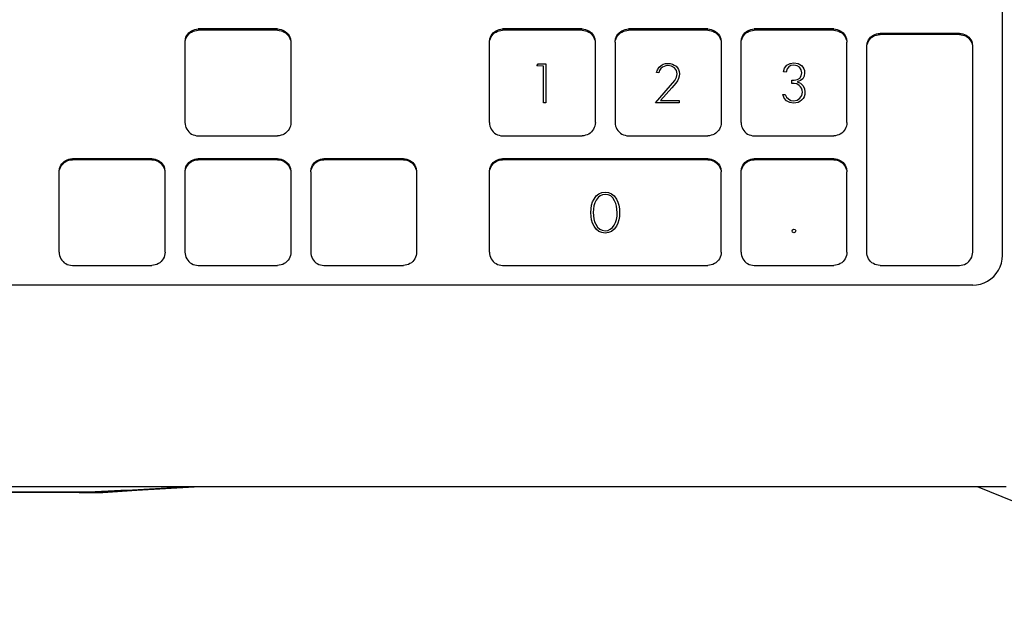
# Model space of a CAD drawing. Units: millimetres. Extents: x 3082 to 10181, y 884 to 5778.
# Drawn here: x 5790 to 5939, y 5166 to 5257 of the extents above; entities that cross this region are included whole.
import ezdxf

# ---------------------------------------------------------------- set-up
doc = ezdxf.new("R2010")
doc.units = ezdxf.units.MM
doc.layers.add('Edges', color=7, linetype='Continuous')

# ---------------------------------------------------------------- blocks, each defined once
blk = doc.blocks.new('study  tables pl')
at = {"layer": 'Edges'}
for p, q in [((3479.45, 589.67), (3479.45, 692.82)), ((3356.36, 623.07), (3356.53, 623.26)), ((3356.53, 623.26), (3356.73, 623.43)), ((3356.53, 623.08), (3356.73, 623.25)), ((3356.73, 623.43), (3356.94, 623.58)), ((3356.73, 623.25), (3356.94, 623.39)), ((3356.94, 623.58), (3357.18, 623.69)), ((3356.94, 623.39), (3357.18, 623.51)), ((3357.18, 623.69), (3357.42, 623.78)), ((3357.18, 623.51), (3357.42, 623.59)), ((3357.42, 623.78), (3357.68, 623.83)), ((3357.42, 623.59), (3357.68, 623.64)), ((3357.68, 623.83), (3357.94, 623.85)), ((3357.68, 623.64), (3357.94, 623.66)), ((3369.94, 623.85), (3357.94, 623.85)), ((3369.94, 623.66), (3357.94, 623.66)), ((3369.94, 623.85), (3370.2, 623.83)), ((3369.94, 623.66), (3370.2, 623.64)), ((3370.2, 623.83), (3370.46, 623.78)), ((3370.2, 623.64), (3370.46, 623.59)), ((3370.46, 623.78), (3370.71, 623.69)), ((3370.46, 623.59), (3370.71, 623.51)), ((3370.71, 623.69), (3370.94, 623.58)), ((3370.71, 623.51), (3370.94, 623.39)), ((3370.94, 623.58), (3371.16, 623.43)), ((3370.94, 623.39), (3371.16, 623.25)), ((3371.16, 623.43), (3371.36, 623.26)), ((3371.16, 623.25), (3371.36, 623.08)), ((3371.36, 623.26), (3371.53, 623.07)), ((3402.36, 623.07), (3402.53, 623.26)), ((3402.53, 623.26), (3402.73, 623.43)), ((3402.53, 623.08), (3402.73, 623.25)), ((3402.73, 623.43), (3402.94, 623.58)), ((3402.73, 623.25), (3402.94, 623.39)), ((3402.94, 623.58), (3403.18, 623.69)), ((3402.94, 623.39), (3403.18, 623.51)), ((3403.18, 623.69), (3403.43, 623.78)), ((3403.18, 623.51), (3403.43, 623.59)), ((3403.43, 623.78), (3403.68, 623.83)), ((3403.43, 623.59), (3403.68, 623.64)), ((3403.68, 623.83), (3403.94, 623.85)), ((3403.68, 623.64), (3403.94, 623.66)), ((3415.95, 623.85), (3403.94, 623.85)), ((3415.95, 623.66), (3403.94, 623.66)), ((3415.95, 623.85), (3416.21, 623.83)), ((3415.95, 623.66), (3416.21, 623.64)), ((3416.21, 623.83), (3416.46, 623.78)), ((3416.21, 623.64), (3416.46, 623.59)), ((3416.46, 623.78), (3416.71, 623.69)), ((3416.46, 623.59), (3416.71, 623.51)), ((3416.71, 623.69), (3416.95, 623.58)), ((3416.71, 623.51), (3416.95, 623.39)), ((3416.95, 623.58), (3417.16, 623.43)), ((3416.95, 623.39), (3417.16, 623.25)), ((3417.16, 623.43), (3417.36, 623.26)), ((3417.16, 623.25), (3417.36, 623.08)), ((3417.36, 623.26), (3417.53, 623.07)), ((3421.36, 623.07), (3421.53, 623.26)), ((3421.53, 623.26), (3421.73, 623.43)), ((3421.53, 623.08), (3421.73, 623.25)), ((3421.73, 623.43), (3421.95, 623.58)), ((3421.73, 623.25), (3421.95, 623.39)), ((3421.95, 623.58), (3422.18, 623.69)), ((3421.95, 623.39), (3422.18, 623.51)), ((3422.18, 623.69), (3422.43, 623.78)), ((3422.18, 623.51), (3422.43, 623.59)), ((3422.43, 623.78), (3422.68, 623.83)), ((3422.43, 623.59), (3422.68, 623.64)), ((3422.68, 623.83), (3422.95, 623.85)), ((3422.68, 623.64), (3422.95, 623.66)), ((3434.95, 623.85), (3422.95, 623.85)), ((3434.95, 623.66), (3422.95, 623.66)), ((3434.95, 623.85), (3435.21, 623.83)), ((3434.95, 623.66), (3435.21, 623.64)), ((3435.21, 623.83), (3435.46, 623.78)), ((3435.21, 623.64), (3435.46, 623.59)), ((3435.46, 623.78), (3435.71, 623.69)), ((3435.46, 623.59), (3435.71, 623.51)), ((3435.71, 623.69), (3435.95, 623.58)), ((3435.71, 623.51), (3435.95, 623.39)), ((3435.95, 623.58), (3436.16, 623.43)), ((3435.95, 623.39), (3436.16, 623.25)), ((3436.16, 623.43), (3436.36, 623.26)), ((3436.16, 623.25), (3436.36, 623.08)), ((3436.36, 623.26), (3436.53, 623.07)), ((3440.36, 623.07), (3440.53, 623.26)), ((3440.53, 623.26), (3440.73, 623.43)), ((3440.53, 623.08), (3440.73, 623.25)), ((3440.73, 623.43), (3440.95, 623.58)), ((3440.73, 623.25), (3440.95, 623.39)), ((3440.95, 623.58), (3441.18, 623.69)), ((3440.95, 623.39), (3441.18, 623.51)), ((3441.18, 623.69), (3441.43, 623.78)), ((3441.18, 623.51), (3441.43, 623.59)), ((3441.43, 623.78), (3441.69, 623.83)), ((3441.43, 623.59), (3441.69, 623.64)), ((3441.69, 623.83), (3441.95, 623.85)), ((3441.69, 623.64), (3441.95, 623.66)), ((3453.95, 623.85), (3441.95, 623.85)), ((3453.95, 623.66), (3441.95, 623.66)), ((3453.95, 623.85), (3454.21, 623.83)), ((3453.95, 623.66), (3454.21, 623.64)), ((3454.21, 623.83), (3454.47, 623.78)), ((3454.21, 623.64), (3454.47, 623.59)), ((3454.47, 623.78), (3454.71, 623.69)), ((3454.47, 623.59), (3454.71, 623.51)), ((3454.71, 623.69), (3454.95, 623.58)), ((3454.71, 623.51), (3454.95, 623.39)), ((3454.95, 623.58), (3455.17, 623.43)), ((3454.95, 623.39), (3455.17, 623.25)), ((3455.17, 623.43), (3455.36, 623.26)), ((3455.17, 623.25), (3455.36, 623.08)), ((3455.36, 623.26), (3455.53, 623.07)), ((3355.94, 621.85), (3355.96, 621.93)), ((3355.94, 621.85), (3355.94, 609.72)), ((3355.96, 622.11), (3356.01, 622.18)), ((3355.96, 621.93), (3355.96, 622.11)), ((3356.01, 622.37), (3356.09, 622.62)), ((3356.01, 622.18), (3356.09, 622.43)), ((3356.01, 622.18), (3356.01, 622.37)), ((3356.09, 622.62), (3356.21, 622.85)), ((3356.09, 622.43), (3356.21, 622.66)), ((3356.21, 622.85), (3356.36, 623.07)), ((3356.21, 622.66), (3356.36, 622.88)), ((3356.36, 622.88), (3356.53, 623.08)), ((3371.36, 623.08), (3371.53, 622.88)), ((3371.53, 623.07), (3371.68, 622.85)), ((3371.53, 622.88), (3371.68, 622.66)), ((3371.68, 622.85), (3371.79, 622.62)), ((3371.68, 622.66), (3371.79, 622.43)), ((3371.79, 622.62), (3371.88, 622.37)), ((3371.79, 622.43), (3371.88, 622.18)), ((3371.88, 622.37), (3371.88, 622.18)), ((3371.88, 622.18), (3371.93, 622.11)), ((3371.93, 622.11), (3371.93, 621.93)), ((3371.93, 621.93), (3371.94, 621.85)), ((3371.94, 621.85), (3371.94, 609.72)), ((3401.94, 621.85), (3401.96, 621.93)), ((3401.94, 609.72), (3401.94, 621.85)), ((3401.96, 622.11), (3402.01, 622.18)), ((3401.96, 621.93), (3401.96, 622.11)), ((3402.01, 622.37), (3402.1, 622.62)), ((3402.01, 622.18), (3402.1, 622.43)), ((3402.01, 622.18), (3402.01, 622.37)), ((3402.1, 622.62), (3402.21, 622.85)), ((3402.1, 622.43), (3402.21, 622.66)), ((3402.21, 622.85), (3402.36, 623.07)), ((3402.21, 622.66), (3402.36, 622.88)), ((3402.36, 622.88), (3402.53, 623.08)), ((3417.36, 623.08), (3417.53, 622.88)), ((3417.53, 623.07), (3417.68, 622.85)), ((3417.53, 622.88), (3417.68, 622.66)), ((3417.68, 622.85), (3417.79, 622.62)), ((3417.68, 622.66), (3417.79, 622.43)), ((3417.79, 622.62), (3417.88, 622.37)), ((3417.79, 622.43), (3417.88, 622.18)), ((3417.88, 622.37), (3417.88, 622.18)), ((3417.88, 622.18), (3417.93, 622.11)), ((3417.93, 622.11), (3417.93, 621.93)), ((3417.93, 621.93), (3417.95, 621.85)), ((3417.95, 609.72), (3417.95, 621.85)), ((3420.95, 621.85), (3420.96, 621.93)), ((3420.95, 621.85), (3420.95, 609.72)), ((3420.96, 622.11), (3421.01, 622.18)), ((3420.96, 621.93), (3420.96, 622.11)), ((3421.01, 622.37), (3421.1, 622.62)), ((3421.01, 622.18), (3421.1, 622.43)), ((3421.01, 622.18), (3421.01, 622.37)), ((3421.1, 622.62), (3421.21, 622.85)), ((3421.1, 622.43), (3421.21, 622.66)), ((3421.21, 622.85), (3421.36, 623.07)), ((3421.21, 622.66), (3421.36, 622.88)), ((3421.36, 622.88), (3421.53, 623.08)), ((3436.36, 623.08), (3436.53, 622.88)), ((3436.53, 623.07), (3436.68, 622.85)), ((3436.53, 622.88), (3436.68, 622.66)), ((3436.68, 622.85), (3436.79, 622.62)), ((3436.68, 622.66), (3436.79, 622.43)), ((3436.79, 622.62), (3436.88, 622.37)), ((3436.79, 622.43), (3436.88, 622.18)), ((3436.88, 622.37), (3436.88, 622.18)), ((3436.88, 622.18), (3436.93, 622.11)), ((3436.93, 622.11), (3436.93, 621.93)), ((3436.93, 621.93), (3436.95, 621.85)), ((3436.95, 621.85), (3436.95, 609.72)), ((3439.95, 621.85), (3439.96, 621.93)), ((3439.95, 609.72), (3439.95, 621.85)), ((3439.96, 622.11), (3440.01, 622.18)), ((3439.96, 621.93), (3439.96, 622.11)), ((3440.01, 622.37), (3440.1, 622.62)), ((3440.01, 622.18), (3440.1, 622.43)), ((3440.01, 622.18), (3440.01, 622.37)), ((3440.1, 622.62), (3440.21, 622.85)), ((3440.1, 622.43), (3440.21, 622.66)), ((3440.21, 622.85), (3440.36, 623.07)), ((3440.21, 622.66), (3440.36, 622.88)), ((3440.36, 622.88), (3440.53, 623.08)), ((3455.36, 623.08), (3455.53, 622.88)), ((3455.53, 623.07), (3455.68, 622.85)), ((3455.53, 622.88), (3455.68, 622.66)), ((3455.68, 622.85), (3455.8, 622.62)), ((3455.68, 622.66), (3455.8, 622.43)), ((3455.8, 622.62), (3455.88, 622.37)), ((3455.8, 622.43), (3455.88, 622.18)), ((3455.88, 622.37), (3455.88, 622.18)), ((3455.88, 622.18), (3455.93, 622.11)), ((3455.93, 622.11), (3455.93, 621.93)), ((3455.93, 621.93), (3455.95, 621.85)), ((3455.95, 609.72), (3455.95, 621.85)), ((3459.02, 621.71), (3459.1, 621.96)), ((3459.02, 621.53), (3459.1, 621.77)), ((3459.1, 621.96), (3459.22, 622.19)), ((3459.1, 621.77), (3459.22, 622.01)), ((3459.22, 622.19), (3459.36, 622.41)), ((3459.22, 622.01), (3459.36, 622.22)), ((3459.36, 622.41), (3459.53, 622.61)), ((3459.36, 622.22), (3459.53, 622.42)), ((3459.53, 622.61), (3459.73, 622.78)), ((3459.53, 622.42), (3459.73, 622.59)), ((3459.73, 622.78), (3459.95, 622.92)), ((3459.73, 622.59), (3459.95, 622.74)), ((3459.95, 622.92), (3460.18, 623.04)), ((3459.95, 622.74), (3460.18, 622.85)), ((3460.18, 623.04), (3460.43, 623.12)), ((3460.18, 622.85), (3460.43, 622.93)), ((3460.43, 623.12), (3460.69, 623.17)), ((3460.43, 622.93), (3460.69, 622.99)), ((3460.69, 623.17), (3460.95, 623.19)), ((3460.69, 622.99), (3460.95, 623)), ((3472.95, 623.19), (3460.95, 623.19)), ((3472.95, 623), (3460.95, 623)), ((3472.95, 623.19), (3473.21, 623.17)), ((3472.95, 623), (3473.21, 622.99)), ((3473.21, 623.17), (3473.47, 623.12)), ((3473.21, 622.99), (3473.47, 622.93)), ((3473.47, 623.12), (3473.71, 623.04)), ((3473.47, 622.93), (3473.71, 622.85)), ((3473.71, 623.04), (3473.95, 622.92)), ((3473.71, 622.85), (3473.95, 622.74)), ((3473.95, 622.92), (3474.17, 622.78)), ((3473.95, 622.74), (3474.17, 622.59)), ((3474.17, 622.78), (3474.36, 622.61)), ((3474.17, 622.59), (3474.36, 622.42)), ((3474.36, 622.61), (3474.54, 622.41)), ((3474.36, 622.42), (3474.54, 622.22)), ((3474.54, 622.41), (3474.68, 622.19)), ((3474.54, 622.22), (3474.68, 622.01)), ((3474.68, 622.19), (3474.8, 621.96)), ((3474.68, 622.01), (3474.8, 621.77)), ((3474.8, 621.96), (3474.88, 621.71)), ((3474.8, 621.77), (3474.88, 621.53)), ((3458.95, 621.2), (3458.96, 621.27)), ((3458.95, 590.15), (3458.95, 621.2)), ((3458.96, 621.46), (3459.02, 621.53)), ((3458.96, 621.27), (3458.96, 621.46)), ((3459.02, 621.53), (3459.02, 621.71)), ((3474.88, 621.71), (3474.88, 621.53)), ((3474.88, 621.53), (3474.93, 621.46)), ((3474.93, 621.46), (3474.93, 621.27)), ((3474.93, 621.27), (3474.95, 621.2)), ((3474.95, 590.15), (3474.95, 621.2)), ((3409.1, 618.27), (3409.33, 618.61)), ((3410.11, 618.26), (3409.1, 618.27)), ((3409.33, 618.61), (3410.45, 618.61)), ((3410.11, 612.7), (3410.11, 618.26)), ((3410.45, 618.61), (3410.45, 612.7)), ((3427.17, 617.26), (3427.31, 617.7)), ((3427.31, 617.7), (3427.6, 618.11)), ((3427.66, 617.6), (3427.54, 617.25)), ((3427.6, 618.11), (3427.87, 618.35)), ((3427.86, 617.89), (3427.66, 617.6)), ((3428.08, 618.08), (3427.86, 617.89)), ((3427.87, 618.35), (3428.18, 618.52)), ((3428.32, 618.21), (3428.08, 618.08)), ((3428.18, 618.52), (3428.53, 618.63)), ((3428.6, 618.29), (3428.32, 618.21)), ((3428.53, 618.63), (3428.92, 618.66)), ((3428.92, 618.32), (3428.6, 618.29)), ((3428.92, 618.66), (3429.26, 618.63)), ((3429.43, 618.23), (3428.92, 618.32)), ((3429.26, 618.63), (3429.58, 618.55)), ((3429.88, 617.96), (3429.43, 618.23)), ((3429.58, 618.55), (3429.87, 618.41)), ((3429.87, 618.41), (3430.14, 618.22)), ((3430.19, 617.57), (3429.88, 617.96)), ((3430.14, 618.22), (3430.36, 617.99)), ((3430.3, 617.08), (3430.19, 617.57)), ((3430.36, 617.99), (3430.51, 617.72)), ((3430.51, 617.72), (3430.61, 617.42)), ((3430.61, 617.42), (3430.64, 617.09)), ((3446.36, 617.36), (3446.52, 617.93)), ((3446.75, 617.35), (3446.36, 617.36)), ((3446.52, 617.93), (3446.87, 618.37)), ((3446.9, 617.81), (3446.75, 617.35)), ((3446.87, 618.37), (3447.36, 618.65)), ((3447.16, 618.13), (3446.9, 617.81)), ((3447.5, 618.33), (3447.16, 618.13)), ((3447.36, 618.65), (3447.95, 618.74)), ((3447.95, 618.39), (3447.5, 618.33)), ((3447.95, 618.74), (3448.58, 618.64)), ((3448.42, 618.31), (3447.95, 618.39)), ((3448.8, 618.07), (3448.42, 618.31)), ((3448.58, 618.64), (3448.85, 618.51)), ((3449.05, 617.69), (3448.8, 618.07)), ((3448.85, 618.51), (3449.09, 618.33)), ((3449.14, 617.23), (3449.05, 617.69)), ((3449.09, 618.33), (3449.29, 618.11)), ((3449.29, 618.11), (3449.43, 617.85)), ((3449.43, 617.85), (3449.52, 617.56)), ((3449.52, 617.56), (3449.55, 617.24)), ((3427.04, 612.71), (3429.95, 616.06)), ((3427.54, 617.25), (3427.17, 617.26)), ((3429.95, 616.06), (3430.21, 616.56)), ((3430.34, 616.02), (3430.1, 615.67)), ((3430.21, 616.56), (3430.3, 617.08)), ((3430.5, 616.37), (3430.34, 616.02)), ((3430.61, 616.73), (3430.5, 616.37)), ((3430.64, 617.09), (3430.61, 616.73)), ((3447.64, 616.13), (3447.99, 616.13)), ((3447.64, 615.63), (3447.64, 616.13)), ((3447.99, 616.13), (3448.47, 616.2)), ((3448.92, 616.06), (3448.44, 615.88)), ((3448.44, 615.88), (3448.94, 615.66)), ((3448.47, 616.2), (3448.83, 616.42)), ((3448.83, 616.42), (3449.06, 616.77)), ((3449.27, 616.34), (3448.92, 616.06)), ((3449.06, 616.77), (3449.14, 617.23)), ((3449.48, 616.73), (3449.27, 616.34)), ((3449.55, 617.24), (3449.48, 616.73)), ((3429.49, 614.95), (3427.8, 613.05)), ((3430.1, 615.67), (3429.49, 614.95)), ((3447.99, 615.63), (3447.64, 615.63)), ((3448.37, 615.56), (3447.99, 615.63)), ((3448.74, 615.34), (3448.37, 615.56)), ((3448.95, 615.13), (3448.74, 615.34)), ((3448.94, 615.66), (3449.3, 615.32)), ((3449.1, 614.89), (3448.95, 615.13)), ((3449.19, 614.61), (3449.1, 614.89)), ((3449.22, 614.3), (3449.19, 614.61)), ((3449.3, 615.32), (3449.52, 614.87)), ((3449.52, 614.87), (3449.6, 614.3)), ((3427.8, 613.05), (3430.63, 613.05)), ((3430.63, 613.05), (3430.63, 612.7)), ((3446.27, 613.95), (3446.64, 613.95)), ((3446.48, 613.41), (3446.27, 613.95)), ((3446.84, 613), (3446.48, 613.41)), ((3446.64, 613.95), (3446.81, 613.58)), ((3446.81, 613.58), (3447.11, 613.28)), ((3447.32, 612.74), (3446.84, 613)), ((3447.11, 613.28), (3447.49, 613.07)), ((3447.49, 613.07), (3447.89, 613)), ((3447.89, 613), (3448.41, 613.1)), ((3448.41, 613.1), (3448.84, 613.38)), ((3448.85, 612.91), (3448.56, 612.77)), ((3448.84, 613.38), (3449.13, 613.8)), ((3449.11, 613.11), (3448.85, 612.91)), ((3449.32, 613.35), (3449.11, 613.11)), ((3449.13, 613.8), (3449.22, 614.3)), ((3449.47, 613.63), (3449.32, 613.35)), ((3449.57, 613.94), (3449.47, 613.63)), ((3449.6, 614.3), (3449.57, 613.94)), ((3410.45, 612.7), (3410.11, 612.7)), ((3430.63, 612.7), (3427.04, 612.71)), ((3447.89, 612.66), (3447.32, 612.74)), ((3448.24, 612.68), (3447.89, 612.66)), ((3448.56, 612.77), (3448.24, 612.68)), ((3355.94, 609.72), (3355.96, 609.46)), ((3355.96, 609.46), (3356.01, 609.2)), ((3356.01, 609.2), (3356.09, 608.96)), ((3356.09, 608.96), (3356.21, 608.72)), ((3356.21, 608.72), (3356.36, 608.51)), ((3356.36, 608.51), (3356.53, 608.31)), ((3371.53, 608.51), (3371.36, 608.31)), ((3371.68, 608.72), (3371.53, 608.51)), ((3371.79, 608.96), (3371.68, 608.72)), ((3371.88, 609.2), (3371.79, 608.96)), ((3371.93, 609.46), (3371.88, 609.2)), ((3371.94, 609.72), (3371.93, 609.46)), ((3401.94, 609.72), (3401.96, 609.46)), ((3401.96, 609.46), (3402.01, 609.2)), ((3402.01, 609.2), (3402.1, 608.96)), ((3402.1, 608.96), (3402.21, 608.72)), ((3402.21, 608.72), (3402.36, 608.51)), ((3402.36, 608.51), (3402.53, 608.31)), ((3417.53, 608.51), (3417.36, 608.31)), ((3417.68, 608.72), (3417.53, 608.51)), ((3417.79, 608.96), (3417.68, 608.72)), ((3417.88, 609.2), (3417.79, 608.96)), ((3417.93, 609.46), (3417.88, 609.2)), ((3417.95, 609.72), (3417.93, 609.46)), ((3420.95, 609.72), (3420.96, 609.46)), ((3420.96, 609.46), (3421.01, 609.2)), ((3421.01, 609.2), (3421.1, 608.96)), ((3421.1, 608.96), (3421.21, 608.72)), ((3421.21, 608.72), (3421.36, 608.51)), ((3421.36, 608.51), (3421.53, 608.31)), ((3436.53, 608.51), (3436.36, 608.31)), ((3436.68, 608.72), (3436.53, 608.51)), ((3436.79, 608.96), (3436.68, 608.72)), ((3436.88, 609.2), (3436.79, 608.96)), ((3436.93, 609.46), (3436.88, 609.2)), ((3436.95, 609.72), (3436.93, 609.46)), ((3439.95, 609.72), (3439.96, 609.46)), ((3439.96, 609.46), (3440.01, 609.2)), ((3440.01, 609.2), (3440.1, 608.96)), ((3440.1, 608.96), (3440.21, 608.72)), ((3440.21, 608.72), (3440.36, 608.51)), ((3440.36, 608.51), (3440.53, 608.31)), ((3455.53, 608.51), (3455.36, 608.31)), ((3455.68, 608.72), (3455.53, 608.51)), ((3455.8, 608.96), (3455.68, 608.72)), ((3455.88, 609.2), (3455.8, 608.96)), ((3455.93, 609.46), (3455.88, 609.2)), ((3455.95, 609.72), (3455.93, 609.46)), ((3356.53, 608.31), (3356.73, 608.14)), ((3356.73, 608.14), (3356.94, 607.99)), ((3356.94, 607.99), (3357.18, 607.88)), ((3357.18, 607.88), (3357.42, 607.8)), ((3357.42, 607.8), (3357.68, 607.74)), ((3357.68, 607.74), (3357.94, 607.73)), ((3357.94, 607.73), (3369.94, 607.73)), ((3370.2, 607.74), (3369.94, 607.73)), ((3370.46, 607.8), (3370.2, 607.74)), ((3370.71, 607.88), (3370.46, 607.8)), ((3370.94, 607.99), (3370.71, 607.88)), ((3371.16, 608.14), (3370.94, 607.99)), ((3371.36, 608.31), (3371.16, 608.14)), ((3402.53, 608.31), (3402.73, 608.14)), ((3402.73, 608.14), (3402.94, 607.99)), ((3402.94, 607.99), (3403.18, 607.88)), ((3403.18, 607.88), (3403.43, 607.8)), ((3403.43, 607.8), (3403.68, 607.74)), ((3403.68, 607.74), (3403.94, 607.73)), ((3403.94, 607.73), (3415.95, 607.73)), ((3416.21, 607.74), (3415.95, 607.73)), ((3416.46, 607.8), (3416.21, 607.74)), ((3416.71, 607.88), (3416.46, 607.8)), ((3416.95, 607.99), (3416.71, 607.88)), ((3417.16, 608.14), (3416.95, 607.99)), ((3417.36, 608.31), (3417.16, 608.14)), ((3421.53, 608.31), (3421.73, 608.14)), ((3421.73, 608.14), (3421.95, 607.99)), ((3421.95, 607.99), (3422.18, 607.88)), ((3422.18, 607.88), (3422.43, 607.8)), ((3422.43, 607.8), (3422.68, 607.74)), ((3422.68, 607.74), (3422.95, 607.73)), ((3422.95, 607.73), (3434.95, 607.73)), ((3435.21, 607.74), (3434.95, 607.73)), ((3435.46, 607.8), (3435.21, 607.74)), ((3435.71, 607.88), (3435.46, 607.8)), ((3435.95, 607.99), (3435.71, 607.88)), ((3436.16, 608.14), (3435.95, 607.99)), ((3436.36, 608.31), (3436.16, 608.14)), ((3440.53, 608.31), (3440.73, 608.14)), ((3440.73, 608.14), (3440.95, 607.99)), ((3440.95, 607.99), (3441.18, 607.88)), ((3441.18, 607.88), (3441.43, 607.8)), ((3441.43, 607.8), (3441.69, 607.74)), ((3441.69, 607.74), (3441.95, 607.73)), ((3441.95, 607.73), (3453.95, 607.73)), ((3454.21, 607.74), (3453.95, 607.73)), ((3454.47, 607.8), (3454.21, 607.74)), ((3454.71, 607.88), (3454.47, 607.8)), ((3454.95, 607.99), (3454.71, 607.88)), ((3455.17, 608.14), (3454.95, 607.99)), ((3455.36, 608.31), (3455.17, 608.14)), ((3337.72, 603.86), (3337.94, 604.01)), ((3337.94, 604.01), (3338.18, 604.12)), ((3337.94, 603.82), (3338.18, 603.93)), ((3338.18, 604.12), (3338.42, 604.2)), ((3338.18, 603.93), (3338.42, 604.02)), ((3338.42, 604.2), (3338.68, 604.25)), ((3338.42, 604.02), (3338.68, 604.07)), ((3338.68, 604.25), (3338.94, 604.27)), ((3338.68, 604.07), (3338.94, 604.08)), ((3350.94, 604.27), (3338.94, 604.27)), ((3350.94, 604.08), (3338.94, 604.08)), ((3350.94, 604.27), (3351.2, 604.25)), ((3350.94, 604.08), (3351.2, 604.07)), ((3351.2, 604.25), (3351.46, 604.2)), ((3351.2, 604.07), (3351.46, 604.02)), ((3351.46, 604.2), (3351.71, 604.12)), ((3351.46, 604.02), (3351.71, 603.93)), ((3351.71, 604.12), (3351.94, 604.01)), ((3351.71, 603.93), (3351.94, 603.82)), ((3351.94, 604.01), (3352.16, 603.86)), ((3356.73, 603.86), (3356.94, 604.01)), ((3356.94, 604.01), (3357.18, 604.12)), ((3356.94, 603.82), (3357.18, 603.93)), ((3357.18, 604.12), (3357.42, 604.2)), ((3357.18, 603.93), (3357.42, 604.02)), ((3357.42, 604.2), (3357.68, 604.25)), ((3357.42, 604.02), (3357.68, 604.07)), ((3357.68, 604.25), (3357.94, 604.27)), ((3357.68, 604.07), (3357.94, 604.08)), ((3369.94, 604.27), (3357.94, 604.27)), ((3369.94, 604.08), (3357.94, 604.08)), ((3369.94, 604.27), (3370.2, 604.25)), ((3369.94, 604.08), (3370.2, 604.07)), ((3370.2, 604.25), (3370.46, 604.2)), ((3370.2, 604.07), (3370.46, 604.02)), ((3370.46, 604.2), (3370.71, 604.12)), ((3370.46, 604.02), (3370.71, 603.93)), ((3370.71, 604.12), (3370.94, 604.01)), ((3370.71, 603.93), (3370.94, 603.82)), ((3370.94, 604.01), (3371.16, 603.86)), ((3375.73, 603.86), (3375.94, 604.01)), ((3375.94, 604.01), (3376.18, 604.12)), ((3375.94, 603.82), (3376.18, 603.93)), ((3376.18, 604.12), (3376.43, 604.2)), ((3376.18, 603.93), (3376.43, 604.02)), ((3376.43, 604.2), (3376.68, 604.25)), ((3376.43, 604.02), (3376.68, 604.07)), ((3376.68, 604.25), (3376.94, 604.27)), ((3376.68, 604.07), (3376.94, 604.08)), ((3388.94, 604.27), (3376.94, 604.27)), ((3388.94, 604.08), (3376.94, 604.08)), ((3388.94, 604.27), (3389.21, 604.25)), ((3388.94, 604.08), (3389.21, 604.07)), ((3389.21, 604.25), (3389.46, 604.2)), ((3389.21, 604.07), (3389.46, 604.02)), ((3389.46, 604.2), (3389.71, 604.12)), ((3389.46, 604.02), (3389.71, 603.93)), ((3389.71, 604.12), (3389.94, 604.01)), ((3389.71, 603.93), (3389.94, 603.82)), ((3389.94, 604.01), (3390.16, 603.86)), ((3402.73, 603.86), (3402.94, 604.01)), ((3402.94, 604.01), (3403.18, 604.12)), ((3402.94, 603.82), (3403.18, 603.93)), ((3403.18, 604.12), (3403.43, 604.2)), ((3403.18, 603.93), (3403.43, 604.02)), ((3403.43, 604.2), (3403.68, 604.25)), ((3403.43, 604.02), (3403.68, 604.07)), ((3403.68, 604.25), (3403.94, 604.27)), ((3403.68, 604.07), (3403.94, 604.08)), ((3434.95, 604.27), (3403.94, 604.27)), ((3434.95, 604.08), (3403.94, 604.08)), ((3434.95, 604.27), (3435.21, 604.25)), ((3434.95, 604.08), (3435.21, 604.07)), ((3435.21, 604.25), (3435.46, 604.2)), ((3435.21, 604.07), (3435.46, 604.02)), ((3435.46, 604.2), (3435.71, 604.12)), ((3435.46, 604.02), (3435.71, 603.93)), ((3435.71, 604.12), (3435.95, 604.01)), ((3435.71, 603.93), (3435.95, 603.82)), ((3435.95, 604.01), (3436.16, 603.86)), ((3440.73, 603.86), (3440.95, 604.01)), ((3440.95, 604.01), (3441.18, 604.12)), ((3440.95, 603.82), (3441.18, 603.93)), ((3441.18, 604.12), (3441.43, 604.2)), ((3441.18, 603.93), (3441.43, 604.02)), ((3441.43, 604.2), (3441.69, 604.25)), ((3441.43, 604.02), (3441.69, 604.07)), ((3441.69, 604.25), (3441.95, 604.27)), ((3441.69, 604.07), (3441.95, 604.08)), ((3453.95, 604.27), (3441.95, 604.27)), ((3453.95, 604.08), (3441.95, 604.08)), ((3453.95, 604.27), (3454.21, 604.25)), ((3453.95, 604.08), (3454.21, 604.07)), ((3454.21, 604.25), (3454.47, 604.2)), ((3454.21, 604.07), (3454.47, 604.02)), ((3454.47, 604.2), (3454.71, 604.12)), ((3454.47, 604.02), (3454.71, 603.93)), ((3454.71, 604.12), (3454.95, 604.01)), ((3454.71, 603.93), (3454.95, 603.82)), ((3454.95, 604.01), (3455.17, 603.86)), ((3336.96, 602.54), (3337.01, 602.61)), ((3336.96, 602.35), (3336.96, 602.54)), ((3337.01, 602.8), (3337.09, 603.04)), ((3337.01, 602.61), (3337.09, 602.86)), ((3337.01, 602.61), (3337.01, 602.8)), ((3337.09, 603.04), (3337.21, 603.28)), ((3337.09, 602.86), (3337.21, 603.09)), ((3337.21, 603.28), (3337.35, 603.49)), ((3337.21, 603.09), (3337.35, 603.31)), ((3337.35, 603.49), (3337.53, 603.69)), ((3337.35, 603.31), (3337.53, 603.5)), ((3337.53, 603.69), (3337.72, 603.86)), ((3337.53, 603.5), (3337.72, 603.67)), ((3337.72, 603.67), (3337.94, 603.82)), ((3351.94, 603.82), (3352.16, 603.67)), ((3352.16, 603.86), (3352.36, 603.69)), ((3352.16, 603.67), (3352.36, 603.5)), ((3352.36, 603.69), (3352.53, 603.49)), ((3352.36, 603.5), (3352.53, 603.31)), ((3352.53, 603.49), (3352.67, 603.28)), ((3352.53, 603.31), (3352.67, 603.09)), ((3352.67, 603.28), (3352.79, 603.04)), ((3352.67, 603.09), (3352.79, 602.86)), ((3352.79, 603.04), (3352.87, 602.8)), ((3352.79, 602.86), (3352.87, 602.61)), ((3352.87, 602.8), (3352.87, 602.61)), ((3352.87, 602.61), (3352.93, 602.54)), ((3352.93, 602.54), (3352.93, 602.35)), ((3355.96, 602.54), (3356.01, 602.61)), ((3355.96, 602.35), (3355.96, 602.54)), ((3356.01, 602.8), (3356.09, 603.04)), ((3356.01, 602.61), (3356.09, 602.86)), ((3356.01, 602.61), (3356.01, 602.8)), ((3356.09, 603.04), (3356.21, 603.28)), ((3356.09, 602.86), (3356.21, 603.09)), ((3356.21, 603.28), (3356.36, 603.49)), ((3356.21, 603.09), (3356.36, 603.31)), ((3356.36, 603.49), (3356.53, 603.69)), ((3356.36, 603.31), (3356.53, 603.5)), ((3356.53, 603.69), (3356.73, 603.86)), ((3356.53, 603.5), (3356.73, 603.67)), ((3356.73, 603.67), (3356.94, 603.82)), ((3370.94, 603.82), (3371.16, 603.67)), ((3371.16, 603.86), (3371.36, 603.69)), ((3371.16, 603.67), (3371.36, 603.5)), ((3371.36, 603.69), (3371.53, 603.49)), ((3371.36, 603.5), (3371.53, 603.31)), ((3371.53, 603.49), (3371.68, 603.28)), ((3371.53, 603.31), (3371.68, 603.09)), ((3371.68, 603.28), (3371.79, 603.04)), ((3371.68, 603.09), (3371.79, 602.86)), ((3371.79, 603.04), (3371.88, 602.8)), ((3371.79, 602.86), (3371.88, 602.61)), ((3371.88, 602.8), (3371.88, 602.61)), ((3371.88, 602.61), (3371.93, 602.54)), ((3371.93, 602.54), (3371.93, 602.35)), ((3374.96, 602.54), (3375.01, 602.61)), ((3374.96, 602.35), (3374.96, 602.54)), ((3375.01, 602.8), (3375.1, 603.04)), ((3375.01, 602.61), (3375.1, 602.86)), ((3375.01, 602.61), (3375.01, 602.8)), ((3375.1, 603.04), (3375.21, 603.28)), ((3375.1, 602.86), (3375.21, 603.09)), ((3375.21, 603.28), (3375.36, 603.49)), ((3375.21, 603.09), (3375.36, 603.31)), ((3375.36, 603.49), (3375.53, 603.69)), ((3375.36, 603.31), (3375.53, 603.5)), ((3375.53, 603.69), (3375.73, 603.86)), ((3375.53, 603.5), (3375.73, 603.67)), ((3375.73, 603.67), (3375.94, 603.82)), ((3389.94, 603.82), (3390.16, 603.67)), ((3390.16, 603.86), (3390.36, 603.69)), ((3390.16, 603.67), (3390.36, 603.5)), ((3390.36, 603.69), (3390.53, 603.49)), ((3390.36, 603.5), (3390.53, 603.31)), ((3390.53, 603.49), (3390.68, 603.28)), ((3390.53, 603.31), (3390.68, 603.09)), ((3390.68, 603.28), (3390.79, 603.04)), ((3390.68, 603.09), (3390.79, 602.86)), ((3390.79, 603.04), (3390.88, 602.8)), ((3390.79, 602.86), (3390.88, 602.61)), ((3390.88, 602.8), (3390.88, 602.61)), ((3390.88, 602.61), (3390.93, 602.54)), ((3390.93, 602.54), (3390.93, 602.35)), ((3401.96, 602.54), (3402.01, 602.61)), ((3401.96, 602.35), (3401.96, 602.54)), ((3402.01, 602.8), (3402.1, 603.04)), ((3402.01, 602.61), (3402.1, 602.86)), ((3402.01, 602.61), (3402.01, 602.8)), ((3402.1, 603.04), (3402.21, 603.28)), ((3402.1, 602.86), (3402.21, 603.09)), ((3402.21, 603.28), (3402.36, 603.49)), ((3402.21, 603.09), (3402.36, 603.31)), ((3402.36, 603.49), (3402.53, 603.69)), ((3402.36, 603.31), (3402.53, 603.5)), ((3402.53, 603.69), (3402.73, 603.86)), ((3402.53, 603.5), (3402.73, 603.67)), ((3402.73, 603.67), (3402.94, 603.82)), ((3435.95, 603.82), (3436.16, 603.67)), ((3436.16, 603.86), (3436.36, 603.69)), ((3436.16, 603.67), (3436.36, 603.5)), ((3436.36, 603.69), (3436.53, 603.49)), ((3436.36, 603.5), (3436.53, 603.31)), ((3436.53, 603.49), (3436.68, 603.28)), ((3436.53, 603.31), (3436.68, 603.09)), ((3436.68, 603.28), (3436.79, 603.04)), ((3436.68, 603.09), (3436.79, 602.86)), ((3436.79, 603.04), (3436.88, 602.8)), ((3436.79, 602.86), (3436.88, 602.61)), ((3436.88, 602.8), (3436.88, 602.61)), ((3436.88, 602.61), (3436.93, 602.54)), ((3436.93, 602.54), (3436.93, 602.35)), ((3439.96, 602.54), (3440.01, 602.61)), ((3439.96, 602.35), (3439.96, 602.54)), ((3440.01, 602.8), (3440.1, 603.04)), ((3440.01, 602.61), (3440.1, 602.86)), ((3440.01, 602.61), (3440.01, 602.8)), ((3440.1, 603.04), (3440.21, 603.28)), ((3440.1, 602.86), (3440.21, 603.09)), ((3440.21, 603.28), (3440.36, 603.49)), ((3440.21, 603.09), (3440.36, 603.31)), ((3440.36, 603.49), (3440.53, 603.69)), ((3440.36, 603.31), (3440.53, 603.5)), ((3440.53, 603.69), (3440.73, 603.86)), ((3440.53, 603.5), (3440.73, 603.67)), ((3440.73, 603.67), (3440.95, 603.82)), ((3454.95, 603.82), (3455.17, 603.67)), ((3455.17, 603.86), (3455.36, 603.69)), ((3455.17, 603.67), (3455.36, 603.5)), ((3455.36, 603.69), (3455.53, 603.49)), ((3455.36, 603.5), (3455.53, 603.31)), ((3455.53, 603.49), (3455.68, 603.28)), ((3455.53, 603.31), (3455.68, 603.09)), ((3455.68, 603.28), (3455.8, 603.04)), ((3455.68, 603.09), (3455.8, 602.86)), ((3455.8, 603.04), (3455.88, 602.8)), ((3455.8, 602.86), (3455.88, 602.61)), ((3455.88, 602.8), (3455.88, 602.61)), ((3455.88, 602.61), (3455.93, 602.54)), ((3455.93, 602.54), (3455.93, 602.35)), ((3336.94, 602.28), (3336.96, 602.35)), ((3336.94, 590.15), (3336.94, 602.28)), ((3352.93, 602.35), (3352.94, 602.28)), ((3352.94, 590.15), (3352.94, 602.28)), ((3355.94, 602.28), (3355.96, 602.35)), ((3355.94, 602.28), (3355.94, 590.15)), ((3371.93, 602.35), (3371.94, 602.28)), ((3371.94, 602.28), (3371.94, 590.15)), ((3374.94, 602.28), (3374.96, 602.35)), ((3374.94, 602.28), (3374.94, 590.15)), ((3390.93, 602.35), (3390.94, 602.28)), ((3390.94, 602.28), (3390.94, 590.15)), ((3401.94, 602.28), (3401.96, 602.35)), ((3401.94, 590.15), (3401.94, 602.28)), ((3436.93, 602.35), (3436.95, 602.28)), ((3436.95, 590.15), (3436.95, 602.28)), ((3439.95, 602.28), (3439.96, 602.35)), ((3439.95, 590.15), (3439.95, 602.28)), ((3455.93, 602.35), (3455.95, 602.28)), ((3455.95, 590.15), (3455.95, 602.28)), ((3417.53, 597.73), (3417.75, 598.18)), ((3417.75, 598.18), (3418.07, 598.64)), ((3418.08, 598.02), (3417.88, 597.61)), ((3418.07, 598.64), (3418.46, 598.96)), ((3418.35, 598.4), (3418.08, 598.02)), ((3418.67, 598.66), (3418.35, 598.4)), ((3418.46, 598.96), (3418.92, 599.16)), ((3419.03, 598.83), (3418.67, 598.66)), ((3418.92, 599.16), (3419.43, 599.23)), ((3419.43, 598.88), (3419.03, 598.83)), ((3419.43, 599.23), (3419.95, 599.16)), ((3419.87, 598.82), (3419.43, 598.88)), ((3420.26, 598.64), (3419.87, 598.82)), ((3419.95, 599.16), (3420.4, 598.96)), ((3420.59, 598.34), (3420.26, 598.64)), ((3420.4, 598.96), (3420.79, 598.64)), ((3420.86, 597.92), (3420.59, 598.34)), ((3420.79, 598.64), (3421.12, 598.18)), ((3421.12, 598.18), (3421.33, 597.72)), ((3417.26, 596.13), (3417.29, 596.71)), ((3417.29, 596.71), (3417.38, 597.24)), ((3417.38, 597.24), (3417.53, 597.73)), ((3417.65, 596.66), (3417.62, 596.13)), ((3417.74, 597.16), (3417.65, 596.66)), ((3417.88, 597.61), (3417.74, 597.16)), ((3421.03, 597.52), (3420.86, 597.92)), ((3421.15, 597.09), (3421.03, 597.52)), ((3421.25, 596.13), (3421.15, 597.09)), ((3421.33, 597.72), (3421.49, 597.23)), ((3421.49, 597.23), (3421.58, 596.7)), ((3421.58, 596.7), (3421.61, 596.13)), ((3417.29, 595.56), (3417.26, 596.13)), ((3417.38, 595.03), (3417.29, 595.56)), ((3417.53, 594.54), (3417.38, 595.03)), ((3417.62, 596.13), (3417.72, 595.18)), ((3417.72, 595.18), (3417.84, 594.75)), ((3420.99, 594.65), (3421.14, 595.1)), ((3421.14, 595.1), (3421.22, 595.59)), ((3421.22, 595.59), (3421.25, 596.13)), ((3421.49, 595.02), (3421.34, 594.53)), ((3421.58, 595.55), (3421.49, 595.02)), ((3421.61, 596.13), (3421.58, 595.55)), ((3417.75, 594.09), (3417.53, 594.54)), ((3418.08, 593.63), (3417.75, 594.09)), ((3417.84, 594.75), (3418.01, 594.36)), ((3418.01, 594.36), (3418.28, 593.94)), ((3418.47, 593.3), (3418.08, 593.63)), ((3418.28, 593.94), (3418.61, 593.64)), ((3418.61, 593.64), (3418.99, 593.46)), ((3419.83, 593.45), (3420.2, 593.61)), ((3420.2, 593.61), (3420.52, 593.88)), ((3420.8, 593.63), (3420.4, 593.3)), ((3420.52, 593.88), (3420.79, 594.25)), ((3420.79, 594.25), (3420.99, 594.65)), ((3421.13, 594.08), (3420.8, 593.63)), ((3421.34, 594.53), (3421.13, 594.08)), ((3447.67, 593.36), (3447.73, 593.54)), ((3447.73, 593.54), (3447.94, 593.63)), ((3447.94, 593.63), (3448.12, 593.56)), ((3448.12, 593.56), (3448.21, 593.36)), ((3418.92, 593.11), (3418.47, 593.3)), ((3419.43, 593.04), (3418.92, 593.11)), ((3418.99, 593.46), (3419.43, 593.4)), ((3419.43, 593.4), (3419.83, 593.45)), ((3419.95, 593.11), (3419.43, 593.04)), ((3420.4, 593.3), (3419.95, 593.11)), ((3447.75, 593.16), (3447.67, 593.36)), ((3447.94, 593.08), (3447.75, 593.16)), ((3448.15, 593.15), (3447.94, 593.08)), ((3448.21, 593.36), (3448.15, 593.15)), ((3336.94, 590.15), (3336.96, 589.89)), ((3336.96, 589.89), (3337.01, 589.63)), ((3337.01, 589.63), (3337.09, 589.38)), ((3337.09, 589.38), (3337.21, 589.15)), ((3337.21, 589.15), (3337.35, 588.93)), ((3352.67, 589.15), (3352.53, 588.93)), ((3352.79, 589.38), (3352.67, 589.15)), ((3352.87, 589.63), (3352.79, 589.38)), ((3352.93, 589.89), (3352.87, 589.63)), ((3352.94, 590.15), (3352.93, 589.89)), ((3355.94, 590.15), (3355.96, 589.89)), ((3355.96, 589.89), (3356.01, 589.63)), ((3356.01, 589.63), (3356.09, 589.38)), ((3356.09, 589.38), (3356.21, 589.15)), ((3356.21, 589.15), (3356.36, 588.93)), ((3371.68, 589.15), (3371.53, 588.93)), ((3371.79, 589.38), (3371.68, 589.15)), ((3371.88, 589.63), (3371.79, 589.38)), ((3371.93, 589.89), (3371.88, 589.63)), ((3371.94, 590.15), (3371.93, 589.89)), ((3374.94, 590.15), (3374.96, 589.89)), ((3374.96, 589.89), (3375.01, 589.63)), ((3375.01, 589.63), (3375.1, 589.38)), ((3375.1, 589.38), (3375.21, 589.15)), ((3375.21, 589.15), (3375.36, 588.93)), ((3390.68, 589.15), (3390.53, 588.93)), ((3390.79, 589.38), (3390.68, 589.15)), ((3390.88, 589.63), (3390.79, 589.38)), ((3390.93, 589.89), (3390.88, 589.63)), ((3390.94, 590.15), (3390.93, 589.89)), ((3401.94, 590.15), (3401.96, 589.89)), ((3401.96, 589.89), (3402.01, 589.63)), ((3402.01, 589.63), (3402.1, 589.38)), ((3402.1, 589.38), (3402.21, 589.15)), ((3402.21, 589.15), (3402.36, 588.93)), ((3436.68, 589.15), (3436.53, 588.93)), ((3436.79, 589.38), (3436.68, 589.15)), ((3436.88, 589.63), (3436.79, 589.38)), ((3436.93, 589.89), (3436.88, 589.63)), ((3436.95, 590.15), (3436.93, 589.89)), ((3439.95, 590.15), (3439.96, 589.89)), ((3439.96, 589.89), (3440.01, 589.63)), ((3440.01, 589.63), (3440.1, 589.38)), ((3440.1, 589.38), (3440.21, 589.15)), ((3440.21, 589.15), (3440.36, 588.93)), ((3455.68, 589.15), (3455.53, 588.93)), ((3455.8, 589.38), (3455.68, 589.15)), ((3455.88, 589.63), (3455.8, 589.38)), ((3455.93, 589.89), (3455.88, 589.63)), ((3455.95, 590.15), (3455.93, 589.89)), ((3458.96, 589.89), (3458.95, 590.15)), ((3459.02, 589.63), (3458.96, 589.89)), ((3459.1, 589.38), (3459.02, 589.63)), ((3459.22, 589.15), (3459.1, 589.38)), ((3459.36, 588.93), (3459.22, 589.15)), ((3474.54, 588.93), (3474.68, 589.15)), ((3474.68, 589.15), (3474.8, 589.38)), ((3474.8, 589.38), (3474.88, 589.63)), ((3474.88, 589.63), (3474.93, 589.89)), ((3474.93, 589.89), (3474.95, 590.15)), ((3479.3, 588.51), (3479.41, 589.09)), ((3479.41, 589.09), (3479.45, 589.67)), ((3337.35, 588.93), (3337.53, 588.74)), ((3337.53, 588.74), (3337.72, 588.57)), ((3337.72, 588.57), (3337.94, 588.42)), ((3337.94, 588.42), (3338.18, 588.31)), ((3338.18, 588.31), (3338.42, 588.22)), ((3338.42, 588.22), (3338.68, 588.17)), ((3338.68, 588.17), (3338.94, 588.15)), ((3338.94, 588.15), (3350.94, 588.15)), ((3351.2, 588.17), (3350.94, 588.15)), ((3351.46, 588.22), (3351.2, 588.17)), ((3351.71, 588.31), (3351.46, 588.22)), ((3351.94, 588.42), (3351.71, 588.31)), ((3352.16, 588.57), (3351.94, 588.42)), ((3352.36, 588.74), (3352.16, 588.57)), ((3352.53, 588.93), (3352.36, 588.74)), ((3356.36, 588.93), (3356.53, 588.74)), ((3356.53, 588.74), (3356.73, 588.57)), ((3356.73, 588.57), (3356.94, 588.42)), ((3356.94, 588.42), (3357.18, 588.31)), ((3357.18, 588.31), (3357.42, 588.22)), ((3357.42, 588.22), (3357.68, 588.17)), ((3357.68, 588.17), (3357.94, 588.15)), ((3357.94, 588.15), (3369.94, 588.15)), ((3370.2, 588.17), (3369.94, 588.15)), ((3370.46, 588.22), (3370.2, 588.17)), ((3370.71, 588.31), (3370.46, 588.22)), ((3370.94, 588.42), (3370.71, 588.31)), ((3371.16, 588.57), (3370.94, 588.42)), ((3371.36, 588.74), (3371.16, 588.57)), ((3371.53, 588.93), (3371.36, 588.74)), ((3375.36, 588.93), (3375.53, 588.74)), ((3375.53, 588.74), (3375.73, 588.57)), ((3375.73, 588.57), (3375.94, 588.42)), ((3375.94, 588.42), (3376.18, 588.31)), ((3376.18, 588.31), (3376.43, 588.22)), ((3376.43, 588.22), (3376.68, 588.17)), ((3376.68, 588.17), (3376.94, 588.15)), ((3376.94, 588.15), (3388.94, 588.15)), ((3389.21, 588.17), (3388.94, 588.15)), ((3389.46, 588.22), (3389.21, 588.17)), ((3389.71, 588.31), (3389.46, 588.22)), ((3389.94, 588.42), (3389.71, 588.31)), ((3390.16, 588.57), (3389.94, 588.42)), ((3390.36, 588.74), (3390.16, 588.57)), ((3390.53, 588.93), (3390.36, 588.74)), ((3402.36, 588.93), (3402.53, 588.74)), ((3402.53, 588.74), (3402.73, 588.57)), ((3402.73, 588.57), (3402.94, 588.42)), ((3402.94, 588.42), (3403.18, 588.31)), ((3403.18, 588.31), (3403.43, 588.22)), ((3403.43, 588.22), (3403.68, 588.17)), ((3403.68, 588.17), (3403.94, 588.15)), ((3403.94, 588.15), (3434.95, 588.15)), ((3435.21, 588.17), (3434.95, 588.15)), ((3435.46, 588.22), (3435.21, 588.17)), ((3435.71, 588.31), (3435.46, 588.22)), ((3435.95, 588.42), (3435.71, 588.31)), ((3436.16, 588.57), (3435.95, 588.42)), ((3436.36, 588.74), (3436.16, 588.57)), ((3436.53, 588.93), (3436.36, 588.74)), ((3440.36, 588.93), (3440.53, 588.74)), ((3440.53, 588.74), (3440.73, 588.57)), ((3440.73, 588.57), (3440.95, 588.42)), ((3440.95, 588.42), (3441.18, 588.31)), ((3441.18, 588.31), (3441.43, 588.22)), ((3441.43, 588.22), (3441.69, 588.17)), ((3441.69, 588.17), (3441.95, 588.15)), ((3441.95, 588.15), (3453.95, 588.15)), ((3454.21, 588.17), (3453.95, 588.15)), ((3454.47, 588.22), (3454.21, 588.17)), ((3454.71, 588.31), (3454.47, 588.22)), ((3454.95, 588.42), (3454.71, 588.31)), ((3455.17, 588.57), (3454.95, 588.42)), ((3455.36, 588.74), (3455.17, 588.57)), ((3455.53, 588.93), (3455.36, 588.74)), ((3459.53, 588.74), (3459.36, 588.93)), ((3459.73, 588.57), (3459.53, 588.74)), ((3459.95, 588.42), (3459.73, 588.57)), ((3460.18, 588.31), (3459.95, 588.42)), ((3460.43, 588.22), (3460.18, 588.31)), ((3460.69, 588.17), (3460.43, 588.22)), ((3460.95, 588.15), (3460.69, 588.17)), ((3460.95, 588.15), (3472.95, 588.15)), ((3472.95, 588.15), (3473.21, 588.17)), ((3473.21, 588.17), (3473.47, 588.22)), ((3473.47, 588.22), (3473.71, 588.31)), ((3473.71, 588.31), (3473.95, 588.42)), ((3473.95, 588.42), (3474.17, 588.57)), ((3474.17, 588.57), (3474.36, 588.74)), ((3474.36, 588.74), (3474.54, 588.93)), ((3478.85, 587.43), (3479.11, 587.96)), ((3479.11, 587.96), (3479.3, 588.51)), ((3477.2, 585.79), (3477.69, 586.12)), ((3477.69, 586.12), (3478.13, 586.5)), ((3478.13, 586.5), (3478.52, 586.94)), ((3478.52, 586.94), (3478.85, 587.43)), ((3474.95, 585.19), (3055.19, 585.19)), ((3474.95, 585.19), (3475.54, 585.23)), ((3475.54, 585.23), (3476.11, 585.34)), ((3476.11, 585.34), (3476.67, 585.53)), ((3476.67, 585.53), (3477.2, 585.79)), ((3355.83, 554.75), (3267.53, 554.75)), ((3281.43, 554.03), (3342.39, 553.99)), ((3339.98, 553.88), (3284.72, 553.9)), ((3342.39, 553.99), (3339.98, 553.88)), ((3339.98, 553.88), (3343.53, 553.88)), ((3346.28, 554.15), (3342.39, 553.99)), ((3343.75, 553.99), (3342.39, 553.99)), ((3343.53, 553.88), (3348.7, 554.21)), ((3343.75, 553.99), (3348.7, 554.21)), ((3343.75, 553.99), (3346.28, 554.15)), ((3346.28, 554.15), (3355.83, 554.75)), ((3348.7, 554.21), (3346.28, 554.15)), ((3348.7, 554.21), (3357.32, 554.75)), ((3357.32, 554.75), (3355.83, 554.75)), ((3475.66, 554.75), (3357.32, 554.75)), ((3526.28, 533.97), (3475.66, 554.75)), ((3480.01, 554.75), (3475.66, 554.75))]:
    blk.add_line(p, q, dxfattribs=at)

msp = doc.modelspace()

# ---------------------------------------------------------------- block references
msp.add_blockref('study  tables pl', (2459.21, 4631.54))

doc.saveas('drawing.dxf')
